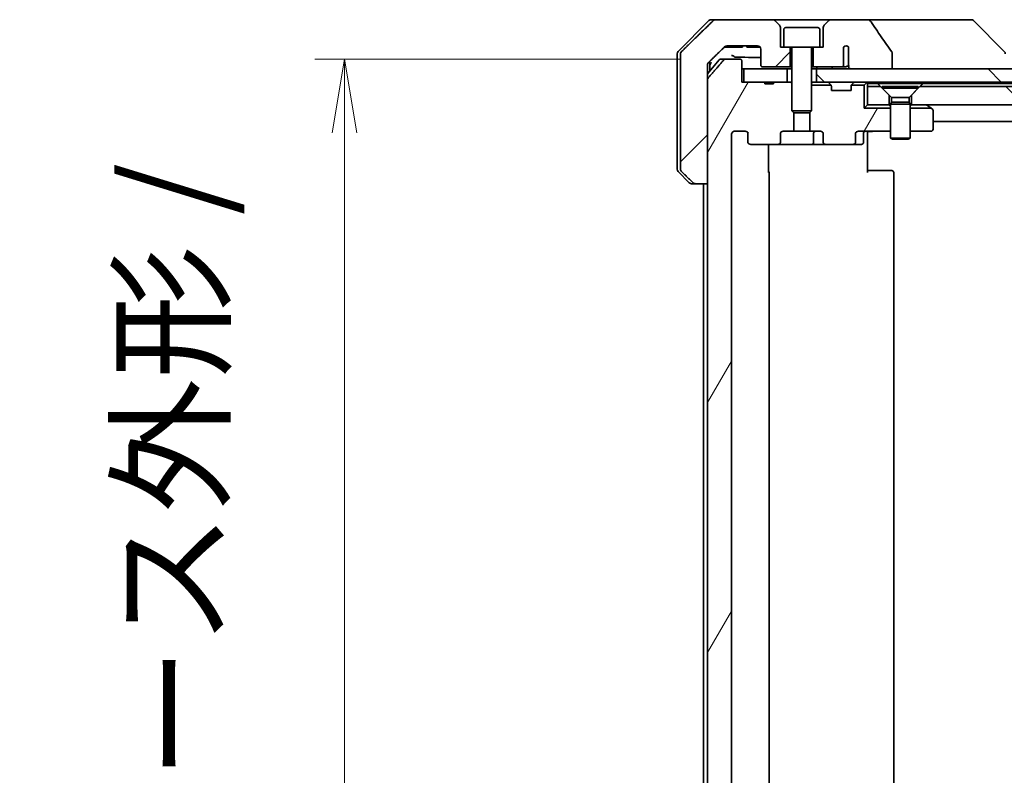
# Model space of a CAD drawing. Units: millimetres. Extents: x 65 to 9118, y 36 to 1722.
# Drawn here: x 3583 to 3733, y 511 to 626 of the extents above; entities that cross this region are included whole.
import ezdxf

# ---------------------------------------------------------------- set-up
doc = ezdxf.new("R2010")
doc.units = ezdxf.units.MM
doc.header["$LTSCALE"] = 4.5
doc.layers.get('Defpoints').update_dxf_attribs({"lineweight": 25})
for name, color, linetype, lineweight in [('Dimension (ISO)', 7, 'Continuous', 18), ('Hatch (ISO)', 1, 'Continuous', 18), ('Visible (ISO)', 7, 'Continuous', 35)]:
    doc.layers.add(name, color=color, linetype=linetype, lineweight=lineweight)
doc.styles.add('Note Text (TK)', font='MS PGothic.ttf')
doc.dimstyles.new('Default - Method 1b (TK)', dxfattribs={"dimscale": 4.5, "dimtxt": 2.5, "dimasz": 2.5, "dimexe": 1, "dimexo": 1.5, "dimgap": 1, "dimtad": 1, "dimdsep": 46, "dimtxsty": 'Note Text (TK)', "dimblk": 'OPEN', "dimcen": 0.09, "dimdle": 5, "dimclrd": 100, "dimclre": 100, "dimclrt": 7, "dimadec": 1, "dimazin": 1, "dimtfac": 1, "dimtmove": 0, "dimatfit": 3, "dimldrblk": 'OPEN', "dimfxl": 1, "dimtolj": 1, "dimlwd": -1, "dimlwe": -1, "dimarcsym": 0})
pattern_1 = [(60, (1747.75, -12), (-16.49778, 9.525), [])]
pattern_2 = [(135.0002, (1747.75, -12), (-13.47033, -13.47043), [])]

# ---------------------------------------------------------------- blocks, each defined once
blk = doc.blocks.new('_Open')
at = {"color": 0, "linetype": 'ByBlock', "lineweight": -2}
for p, q in [((-1, 0.167), (0, 0)), ((-1, -0.167), (0, 0)), ((0, 0), (-1, 0))]:
    blk.add_line(p, q, dxfattribs=at)
blk = doc.blocks.new('*D47')
at = {"layer": 'Defpoints', "color": 0}
for p in [(3632.72, 619.73), (3690.79, 619.73), (3690.79, 470.73)]:
    blk.add_point(p, dxfattribs=at)
at = {"layer": 'Dimension (ISO)', "color": 100}
for p, q in [((3684.04, 619.73), (3628.22, 619.73)), ((3632.72, 481.98), (3632.72, 608.48)), ((3684.04, 470.73), (3628.22, 470.73))]:
    blk.add_line(p, q, dxfattribs=at)
at = {"layer": 'Dimension (ISO)', "color": 100, "xscale": 11.25, "yscale": 11.25, "zscale": 11.25}
for p, rotation in [((3632.72, 619.73), 90), ((3632.72, 470.73), 270)]:
    blk.add_blockref('_Open', p, dxfattribs=dict(at, rotation=rotation))
at = {"layer": 'Dimension (ISO)', "color": 7, "insert": (3618.8, 395.4), "char_height": 11.25, "attachment_point": 4, "rotation": 90, "style": 'Note Text (TK)'}
blk.add_mtext('\\A1;\\fMS PGothic|b0|i0;{\\H14.9400;149±0.5 (ケース外形 / External)}', dxfattribs=at)

msp = doc.modelspace()

# ---------------------------------------------------------------- hatches: boundary and pattern name
at = {"layer": 'Hatch (ISO)'}
h = msp.add_hatch(dxfattribs=at)
h.set_pattern_fill('ANSI31', color=256, scale=152.4, style=0)
h.set_pattern_definition([(45, (1747.75, -12), (-13.47038, 13.47038), [])])
edge = h.paths.add_edge_path()
edge.add_spline(control_points=[(3685.8344, 600.8754), (3685.8791, 600.8318), (3685.9415, 600.7912), (3686.0582, 600.7436), (3686.1335, 600.729), (3686.1975, 600.729)], knot_values=[0.03722147, 0.03722147, 0.03722147, 0.03722147, 0.05586788, 0.05586788, 0.07504583, 0.07504583, 0.07504583, 0.07504583], degree=3, periodic=0)
edge.add_line((3686.1975, 600.729), (3688.0441, 600.729))
edge.add_line((3688.0441, 600.729), (3688.0441, 616.6203))
edge.add_line((3688.0441, 616.6203), (3688.0441, 618.229))
edge.add_line((3688.0441, 618.229), (3688.0441, 618.865))
edge.add_spline(control_points=[(3688.0441, 618.865), (3688.0441, 618.9266), (3688.059, 618.9989), (3688.1076, 619.1132), (3688.1504, 619.175), (3688.1954, 619.2185)], knot_values=[0, 0, 0, 0, 0.01847263, 0.01847263, 0.03725798, 0.03725798, 0.03725798, 0.03725798], degree=3, periodic=0)
edge.add_spline(control_points=[(3688.1954, 619.2185), (3689.5001, 620.4812), (3690.6494, 621.5825)], knot_values=[0, 0, 0, 0.34073966, 0.34073966, 0.34073966], weights=[1, 1.00216621, 1], degree=2, periodic=0)
edge.add_spline(control_points=[(3690.6494, 621.5825), (3690.6948, 621.626), (3690.7577, 621.6663), (3690.8762, 621.7141), (3690.9533, 621.729), (3691.0187, 621.729)], knot_values=[0.037349, 0.037349, 0.037349, 0.037349, 0.05608062, 0.05608062, 0.07569759, 0.07569759, 0.07569759, 0.07569759], degree=3, periodic=0)
edge.add_line((3691.0187, 621.729), (3695.659, 621.729))
edge.add_ellipse((3695.659, 621.229), major_axis=(0.5, 0), ratio=1, start_angle=0, end_angle=90, ccw=False)
edge.add_line((3696.159, 621.229), (3696.159, 618.829))
edge.add_ellipse((3696.459, 618.829), major_axis=(0, -0.3), ratio=1, start_angle=270, end_angle=360)
edge.add_line((3696.459, 618.529), (3700.659, 618.529))
edge.add_line((3700.659, 618.529), (3700.659, 621.529))
edge.add_line((3700.659, 621.529), (3699.659, 621.529))
edge.add_line((3699.659, 621.529), (3699.159, 621.529))
edge.add_line((3699.159, 621.529), (3699.159, 624.5218))
edge.add_ellipse((3698.659, 624.5218), major_axis=(0, 0.5), ratio=1, start_angle=270, end_angle=315)
edge.add_line((3699.0126, 624.8754), (3698.3055, 625.5825))
edge.add_ellipse((3697.9519, 625.229), major_axis=(-0.3536, 0.3536), ratio=1, start_angle=270, end_angle=315)
edge.add_line((3697.9519, 625.729), (3689.2935, 625.729))
edge.add_spline(control_points=[(3689.2935, 625.729), (3689.2288, 625.729), (3689.1525, 625.7142), (3689.0348, 625.6664), (3688.9721, 625.6261), (3688.927, 625.5825)], knot_values=[0.22635228, 0.22635228, 0.22635228, 0.22635228, 0.24577254, 0.24577254, 0.26446625, 0.26446625, 0.26446625, 0.26446625], degree=3, periodic=0)
edge.add_spline(control_points=[(3688.927, 625.5825), (3686.7712, 623.5015), (3684.0854, 620.8754)], knot_values=[0, 0, 0, 0.6752619, 0.6752619, 0.6752619], weights=[1, 1.00639972, 1], degree=2, periodic=0)
edge.add_spline(control_points=[(3684.0854, 620.8754), (3684.0849, 620.8749), (3684.0843, 620.8743), (3684.0397, 620.8303), (3683.9979, 620.7688), (3683.9502, 620.6552), (3683.9356, 620.5831), (3683.9356, 620.5218)], knot_values=[-0.03719323, -0.03719323, -0.03719323, -0.03719323, -0.03696862, -0.03696862, -0.01837922, -0.01837922, 0, 0, 0, 0], degree=3, periodic=0)
edge.add_line((3683.9356, 620.5218), (3683.9356, 618.229))
edge.add_line((3683.9356, 618.229), (3683.9356, 602.9361))
edge.add_spline(control_points=[(3683.9356, 602.9361), (3683.9356, 602.8748), (3683.9502, 602.8027), (3683.9979, 602.6891), (3684.0397, 602.6276), (3684.0843, 602.5836), (3684.0849, 602.583), (3684.0854, 602.5825)], knot_values=[0, 0, 0, 0, 0.01837922, 0.01837922, 0.03696862, 0.03696862, 0.03719323, 0.03719323, 0.03719323, 0.03719323], degree=3, periodic=0)
edge.add_spline(control_points=[(3684.0854, 602.5825), (3684.9923, 601.6957), (3685.8344, 600.8754)], knot_values=[0, 0, 0, 0.24440136, 0.24440136, 0.24440136], weights=[1, 1.00072361, 1], degree=2, periodic=0)
h = msp.add_hatch(dxfattribs=at)
h.set_pattern_fill('ANSI31', color=256, scale=152.4, angle=14.999978, style=0)
h.set_pattern_definition(pattern_1)
edge = h.paths.add_edge_path()
edge.add_line((3698.0704, 474.529), (3696.7864, 474.529))
edge.add_line((3696.7864, 474.529), (3696.7864, 474.229))
edge.add_line((3696.7864, 474.229), (3693.5855, 474.229))
edge.add_line((3693.5855, 474.229), (3693.2669, 474.229))
edge.add_line((3693.2669, 474.229), (3693.2669, 471.029))
edge.add_spline(control_points=[(3693.2669, 471.029), (3693.2669, 470.9921), (3693.2578, 470.9488), (3693.2279, 470.8801), (3693.2014, 470.8429), (3693.1459, 470.7906), (3693.107, 470.7661), (3693.0348, 470.7377), (3692.9884, 470.729), (3692.9491, 470.729)], knot_values=[0.04570492, 0.04570492, 0.04570492, 0.04570492, 0.05676678, 0.05676678, 0.06817676, 0.06817676, 0.07965933, 0.07965933, 0.09145793, 0.09145793, 0.09145793, 0.09145793], degree=3, periodic=0)
edge.add_line((3692.9491, 470.729), (3690.7852, 470.729))
edge.add_spline(control_points=[(3690.7852, 470.729), (3690.746, 470.729), (3690.6998, 470.7378), (3690.628, 470.7669), (3690.5894, 470.7919), (3690.5561, 470.8243), (3690.5503, 470.8304), (3690.5447, 470.8369)], knot_values=[0.01971696, 0.01971696, 0.01971696, 0.01971696, 0.03147194, 0.03147194, 0.04296573, 0.04296573, 0.04540176, 0.04540176, 0.04540176, 0.04540176], degree=3, periodic=0)
edge.add_spline(control_points=[(3690.5447, 470.8369), (3689.4061, 472.1469), (3688.1159, 473.6455)], knot_values=[0, 0, 0, 0.37130999, 0.37130999, 0.37130999], weights=[1, 1.00210167, 1], degree=2, periodic=0)
edge.add_spline(control_points=[(3688.1159, 473.6455), (3688.0959, 473.6688), (3688.0784, 473.6974), (3688.0529, 473.7578), (3688.0441, 473.8009), (3688.0441, 473.8376)], knot_values=[0, 0, 0, 0, 0.00869509, 0.00869509, 0.01968687, 0.01968687, 0.01968687, 0.01968687], degree=3, periodic=0)
edge.add_line((3688.0441, 473.8376), (3688.0441, 489.729))
edge.add_line((3688.0441, 489.729), (3688.0441, 600.729))
edge.add_line((3688.0441, 600.729), (3688.0441, 616.6203))
edge.add_spline(control_points=[(3688.0441, 616.6203), (3688.0441, 616.657), (3688.0529, 616.7001), (3688.0784, 616.7605), (3688.0959, 616.7891), (3688.1159, 616.8124)], knot_values=[-0.01968687, -0.01968687, -0.01968687, -0.01968687, -0.00869509, -0.00869509, 0, 0, 0, 0], degree=3, periodic=0)
edge.add_spline(control_points=[(3688.1159, 616.8124), (3689.4061, 618.311), (3690.5447, 619.621)], knot_values=[0, 0, 0, 0.37130999, 0.37130999, 0.37130999], weights=[1, 1.00210167, 1], degree=2, periodic=0)
edge.add_spline(control_points=[(3690.5447, 619.621), (3690.5503, 619.6275), (3690.5561, 619.6336), (3690.5894, 619.6661), (3690.628, 619.691), (3690.6998, 619.7201), (3690.746, 619.729), (3690.7852, 619.729)], knot_values=[0.13626806, 0.13626806, 0.13626806, 0.13626806, 0.13870409, 0.13870409, 0.15019787, 0.15019787, 0.16195286, 0.16195286, 0.16195286, 0.16195286], degree=3, periodic=0)
edge.add_line((3690.7852, 619.729), (3692.9491, 619.729))
edge.add_spline(control_points=[(3692.9491, 619.729), (3692.9884, 619.729), (3693.0348, 619.7202), (3693.107, 619.6918), (3693.1459, 619.6674), (3693.2014, 619.615), (3693.2279, 619.5778), (3693.2578, 619.5091), (3693.2669, 619.4658), (3693.2669, 619.429)], knot_values=[-0.09145793, -0.09145793, -0.09145793, -0.09145793, -0.07965933, -0.07965933, -0.06817676, -0.06817676, -0.05676678, -0.05676678, -0.04570492, -0.04570492, -0.04570492, -0.04570492], degree=3, periodic=0)
edge.add_line((3693.2669, 619.429), (3693.2669, 616.229))
edge.add_line((3693.2669, 616.229), (3693.5855, 616.229))
edge.add_line((3693.5855, 616.229), (3696.7864, 616.229))
edge.add_line((3696.7864, 616.229), (3696.7864, 615.929))
edge.add_line((3696.7864, 615.929), (3698.0704, 615.929))
edge.add_line((3698.0704, 615.929), (3698.0704, 616.229))
edge.add_line((3698.0704, 616.229), (3700.159, 616.229))
edge.add_line((3700.159, 616.229), (3700.6795, 616.229))
edge.add_line((3700.6795, 616.229), (3700.909, 615.9995))
edge.add_line((3700.909, 615.9995), (3700.909, 611.8357))
edge.add_line((3700.909, 611.8357), (3701.1795, 611.5652))
edge.add_line((3701.1795, 611.5652), (3701.1795, 608.729))
edge.add_line((3701.1795, 608.729), (3699.583, 608.729))
edge.add_ellipse((3699.583, 608.429), major_axis=(-0.4243, 0), ratio=0.70710678, start_angle=270, end_angle=360)
edge.add_line((3699.1588, 608.429), (3699.1588, 607.029))
edge.add_ellipse((3698.7345, 607.029), major_axis=(0.4243, 0), ratio=0.70710678, start_angle=270, end_angle=360, ccw=False)
edge.add_line((3698.7345, 606.729), (3694.6333, 606.729))
edge.add_ellipse((3694.6333, 607.029), major_axis=(-0.4243, 0), ratio=0.70710678, start_angle=0, end_angle=90, ccw=False)
edge.add_line((3694.209, 607.029), (3694.209, 608.429))
edge.add_ellipse((3693.7848, 608.429), major_axis=(0.4243, 0), ratio=0.70710678, start_angle=0, end_angle=90)
edge.add_line((3693.7848, 608.729), (3692.2103, 608.729))
edge.add_spline(control_points=[(3692.2103, 608.729), (3692.1444, 608.729), (3692.0666, 608.7141), (3691.9458, 608.6655), (3691.881, 608.6238), (3691.7903, 608.5357), (3691.7478, 608.4743), (3691.6996, 608.3611), (3691.6848, 608.2897), (3691.6848, 608.229)], knot_values=[0, 0, 0, 0, 0.01979242, 0.01979242, 0.03905583, 0.03905583, 0.05773499, 0.05773499, 0.07595707, 0.07595707, 0.07595707, 0.07595707], degree=3, periodic=0)
edge.add_line((3691.6848, 608.229), (3691.6848, 482.229))
edge.add_spline(control_points=[(3691.6848, 482.229), (3691.6848, 482.1682), (3691.6996, 482.0968), (3691.7478, 481.9837), (3691.7903, 481.9222), (3691.881, 481.8341), (3691.9458, 481.7924), (3692.0666, 481.7438), (3692.1444, 481.729), (3692.2103, 481.729)], knot_values=[-0.07595707, -0.07595707, -0.07595707, -0.07595707, -0.05773499, -0.05773499, -0.03905583, -0.03905583, -0.01979242, -0.01979242, 0, 0, 0, 0], degree=3, periodic=0)
edge.add_line((3692.2103, 481.729), (3693.7848, 481.729))
edge.add_ellipse((3693.7848, 482.029), major_axis=(0.4243, 0), ratio=0.70710678, start_angle=270, end_angle=360)
edge.add_line((3694.209, 482.029), (3694.209, 483.429))
edge.add_ellipse((3694.6333, 483.429), major_axis=(-0.4243, 0), ratio=0.70710678, start_angle=270, end_angle=360, ccw=False)
edge.add_line((3694.6333, 483.729), (3698.7345, 483.729))
edge.add_ellipse((3698.7345, 483.429), major_axis=(0.4243, 0), ratio=0.70710678, start_angle=0, end_angle=90, ccw=False)
edge.add_line((3699.1588, 483.429), (3699.1588, 482.029))
edge.add_ellipse((3699.583, 482.029), major_axis=(-0.4243, 0), ratio=0.70710678, start_angle=0, end_angle=90)
edge.add_line((3699.583, 481.729), (3701.1795, 481.729))
edge.add_line((3701.1795, 481.729), (3701.1795, 478.8927))
edge.add_line((3701.1795, 478.8927), (3700.909, 478.6222))
edge.add_line((3700.909, 478.6222), (3700.909, 474.4585))
edge.add_line((3700.909, 474.4585), (3700.6795, 474.229))
edge.add_line((3700.6795, 474.229), (3700.159, 474.229))
edge.add_line((3700.159, 474.229), (3698.0704, 474.229))
edge.add_line((3698.0704, 474.229), (3698.0704, 474.529))
h = msp.add_hatch(dxfattribs=at)
h.set_pattern_fill('ANSI31', color=256, scale=152.4, angle=90.00021, style=0)
h.set_pattern_definition(pattern_2)
h.paths.add_polyline_path([(3704.659, 618.229), (3704.659, 616.229), (3970.159, 616.229), (3970.159, 618.229), (3964.8137, 618.229), (3958.6494, 618.229), (3716.1686, 618.229), (3710.0044, 618.229)])
h = msp.add_hatch(dxfattribs=at)
h.set_pattern_fill('ANSI31', color=256, scale=152.4, angle=14.999978, style=0)
h.set_pattern_definition(pattern_1)
edge = h.paths.add_edge_path()
edge.add_ellipse((3710.1848, 607.029), major_axis=(0.4243, 0), ratio=0.70710678, start_angle=270, end_angle=360)
edge.add_line((3710.609, 607.029), (3710.609, 608.429))
edge.add_ellipse((3711.0333, 608.429), major_axis=(-0.4243, 0), ratio=0.70710678, start_angle=270, end_angle=360, ccw=False)
edge.add_line((3711.0333, 608.729), (3715.909, 608.729))
edge.add_line((3715.909, 608.729), (3715.909, 612.229))
edge.add_line((3715.909, 612.229), (3711.909, 612.229))
edge.add_line((3711.909, 612.229), (3711.909, 615.729))
edge.add_line((3711.909, 615.729), (3709.936, 615.729))
edge.add_ellipse((3710.209, 615.6047), major_axis=(-0.1243, -0.2731), ratio=1, start_angle=270, end_angle=294.469801)
edge.add_line((3709.909, 615.6047), (3709.909, 614.929))
edge.add_line((3709.909, 614.929), (3706.909, 614.929))
edge.add_line((3706.909, 614.929), (3706.909, 615.6047))
edge.add_ellipse((3706.609, 615.6047), major_axis=(0, 0.3), ratio=1, start_angle=270, end_angle=294.469801)
edge.add_line((3706.8821, 615.729), (3703.909, 615.729))
edge.add_line((3703.909, 615.729), (3703.909, 611.8357))
edge.add_line((3703.909, 611.8357), (3703.6385, 611.5652))
edge.add_line((3703.6385, 611.5652), (3703.6385, 608.729))
edge.add_line((3703.6385, 608.729), (3705.235, 608.729))
edge.add_ellipse((3705.235, 608.429), major_axis=(0.4243, 0), ratio=0.70710678, start_angle=0, end_angle=90, ccw=False)
edge.add_line((3705.6593, 608.429), (3705.6593, 607.029))
edge.add_ellipse((3706.0835, 607.029), major_axis=(-0.4243, 0), ratio=0.70710678, start_angle=0, end_angle=90)
edge.add_line((3706.0835, 606.729), (3710.1848, 606.729))
h = msp.add_hatch(dxfattribs=at)
h.set_pattern_fill('ANSI31', color=256, scale=152.4, angle=90.00021, style=0)
h.set_pattern_definition(pattern_2)
h.paths.add_polyline_path([(3720.409, 615.529), (3719.109, 614.229), (3719.109, 612.729), (3955.709, 612.729), (3955.709, 614.229), (3954.409, 615.529)])

# ---------------------------------------------------------------- linework, layer by layer
at = {"layer": 'Visible (ISO)'}
for p, q in [((3688.6161, 625.729), (3689.2935, 625.729)), ((3697.9519, 625.729), (3689.2935, 625.729)), ((3706.8661, 625.729), (3697.9519, 625.729)), ((3712.1889, 625.729), (3706.8661, 625.729)), ((3727.2263, 625.729), (3712.1889, 625.729)), ((3728.2019, 625.729), (3727.2263, 625.729)), ((3688.2626, 625.5825), (3683.5555, 620.8754)), ((3699.0126, 624.8754), (3698.3055, 625.5825)), ((3699.159, 621.529), (3699.159, 624.5218)), ((3699.659, 624.229), (3699.659, 621.529)), ((3699.959, 624.529), (3704.859, 624.529)), ((3705.159, 624.229), (3705.159, 621.529)), ((3705.659, 624.5218), (3705.659, 621.529)), ((3706.5126, 625.5825), (3705.8055, 624.8754)), ((3728.5555, 625.5825), (3733.2626, 620.8754)), ((3690.5935, 621.529), (3690.863, 621.529)), ((3692.9911, 621.529), (3690.863, 621.529)), ((3691.0187, 621.729), (3695.659, 621.729)), ((3692.9911, 621.529), (3693.3739, 621.529)), ((3693.3739, 621.729), (3693.3739, 621.529)), ((3694.0522, 621.729), (3694.0522, 621.529)), ((3694.2888, 621.529), (3694.0522, 621.529)), ((3694.2888, 621.729), (3694.2888, 621.529)), ((3694.4087, 621.529), (3694.2888, 621.529)), ((3694.4087, 621.729), (3694.4087, 621.529)), ((3694.647, 621.529), (3694.4087, 621.529)), ((3694.647, 621.729), (3694.647, 621.529)), ((3695.177, 621.529), (3694.647, 621.529)), ((3695.177, 621.729), (3695.177, 621.529)), ((3695.7086, 621.529), (3695.177, 621.529)), ((3695.7086, 621.7265), (3695.7086, 621.529)), ((3695.9468, 621.529), (3695.7086, 621.529)), ((3695.9468, 621.6378), (3695.9468, 621.529)), ((3696.0522, 621.529), (3695.9468, 621.529)), ((3696.0522, 621.5379), (3696.0522, 621.529)), ((3696.159, 621.229), (3696.159, 618.829)), ((3699.659, 621.529), (3699.159, 621.529)), ((3699.659, 621.529), (3705.159, 621.529)), ((3700.659, 618.529), (3700.659, 621.529)), ((3700.909, 621.429), (3700.909, 611.8357)), ((3703.909, 621.429), (3703.909, 611.8357)), ((3704.159, 621.529), (3704.159, 618.529)), ((3705.659, 621.529), (3705.159, 621.529)), ((3708.7764, 618.829), (3708.7764, 621.5508)), ((3709.5254, 621.5692), (3709.5254, 620.0852)), ((3683.409, 618.229), (3683.409, 620.5218)), ((3683.9356, 620.5218), (3683.9356, 618.229)), ((3689.8191, 619.621), (3688.0441, 617.4911)), ((3690.0495, 619.729), (3690.7852, 619.729)), ((3692.9491, 619.729), (3690.7852, 619.729)), ((3709.5342, 619.9992), (3709.5342, 618.7662)), ((3716.1686, 618.229), (3716.1686, 620.6338)), ((3683.409, 602.9361), (3683.409, 618.229)), ((3683.9356, 618.229), (3683.9356, 602.9361)), ((3688.0441, 618.229), (3688.0441, 618.865)), ((3688.0441, 600.729), (3688.0441, 618.229)), ((3688.409, 618.229), (3688.409, 619.4252)), ((3688.409, 617.929), (3688.409, 618.229)), ((3693.2669, 616.229), (3693.2669, 619.429)), ((3693.2669, 618.229), (3693.5855, 618.229)), ((3693.5855, 618.229), (3693.5855, 616.229)), ((3700.159, 618.229), (3693.5855, 618.229)), ((3696.459, 618.529), (3700.659, 618.529)), ((3700.159, 616.229), (3700.159, 618.229)), ((3700.159, 618.229), (3700.909, 618.229)), ((3700.659, 618.529), (3700.909, 618.529)), ((3703.909, 618.529), (3704.159, 618.529)), ((3703.909, 618.229), (3704.659, 618.229)), ((3704.159, 618.529), (3708.4227, 618.529)), ((3704.659, 618.229), (3704.659, 616.229)), ((3970.159, 618.229), (3704.659, 618.229)), ((3708.4227, 618.529), (3708.9972, 618.529)), ((3710.0044, 618.229), (3716.1686, 618.229)), ((3688.0441, 616.6203), (3688.0441, 473.8376)), ((3696.7864, 616.229), (3693.2669, 616.229)), ((3693.5855, 616.229), (3700.159, 616.229)), ((3696.7864, 616.229), (3696.7864, 615.929)), ((3696.7864, 616.229), (3698.0704, 616.229)), ((3698.0704, 615.929), (3696.7864, 615.929)), ((3700.6795, 616.229), (3698.0704, 616.229)), ((3698.0704, 616.229), (3698.0704, 615.929)), ((3700.909, 615.9995), (3700.6795, 616.229)), ((3700.909, 616.229), (3700.6795, 616.229)), ((3704.0647, 616.229), (3703.909, 616.229)), ((3703.909, 615.729), (3706.8821, 615.729)), ((3704.0647, 616.229), (3704.6028, 616.229)), ((3704.659, 616.229), (3704.6028, 616.229)), ((3704.659, 616.229), (3970.159, 616.229)), ((3706.4969, 616.1411), (3706.8212, 615.8168)), ((3706.8416, 615.7964), (3706.8212, 615.8168)), ((3706.909, 614.929), (3706.909, 615.6047)), ((3709.909, 615.6047), (3709.909, 614.929)), ((3709.936, 615.729), (3711.909, 615.729)), ((3709.9969, 615.8168), (3709.9765, 615.7964)), ((3710.3212, 616.1411), (3709.9969, 615.8168)), ((3712.3212, 616.1411), (3711.909, 615.729)), ((3711.909, 615.729), (3711.909, 612.229)), ((3712.409, 616.029), (3712.409, 616.229)), ((3712.409, 615.529), (3712.409, 616.029)), ((3712.409, 616.029), (3713.9449, 616.029)), ((3714.409, 615.529), (3712.409, 615.529)), ((3712.409, 615.529), (3712.409, 612.729)), ((3713.9449, 616.029), (3720.8731, 616.029)), ((3715.709, 614.229), (3714.409, 615.529)), ((3714.659, 615.5256), (3720.159, 615.5256)), ((3714.659, 615.5256), (3714.659, 615.279)), ((3714.659, 615.279), (3720.159, 615.279)), ((3716.0624, 613.8756), (3714.659, 615.279)), ((3718.7557, 613.8756), (3720.159, 615.279)), ((3720.409, 615.529), (3719.109, 614.229)), ((3720.159, 615.5256), (3720.159, 615.279)), ((3954.409, 615.529), (3720.409, 615.529)), ((3720.8731, 616.029), (3953.9449, 616.029)), ((3709.909, 614.929), (3706.909, 614.929)), ((3715.709, 612.729), (3715.709, 614.229)), ((3716.0624, 613.8756), (3718.7557, 613.8756)), ((3716.0624, 613.8756), (3716.0624, 613.1823)), ((3718.7557, 613.8756), (3718.7557, 613.1823)), ((3719.109, 614.229), (3719.109, 612.729)), ((3711.909, 612.229), (3712.409, 612.729)), ((3715.909, 612.229), (3711.909, 612.229)), ((3712.409, 612.729), (3715.709, 612.729)), ((3715.909, 612.729), (3715.709, 612.729)), ((3716.0624, 613.1823), (3715.909, 612.8756)), ((3715.909, 612.8756), (3718.909, 612.8756)), ((3715.909, 612.8756), (3715.909, 607.679)), ((3716.0624, 613.1823), (3718.7557, 613.1823)), ((3718.7557, 613.1823), (3718.909, 612.8756)), ((3718.909, 612.8756), (3718.909, 607.679)), ((3719.109, 612.729), (3718.909, 612.729)), ((3718.909, 612.229), (3722.1424, 612.229)), ((3719.109, 612.729), (3955.709, 612.729)), ((3721.5557, 612.669), (3721.4757, 612.729)), ((3722.1424, 612.229), (3721.5557, 612.669)), ((3722.289, 612.119), (3722.1424, 612.229)), ((3700.909, 611.8357), (3703.909, 611.8357)), ((3701.2158, 611.529), (3700.909, 611.8357)), ((3701.1795, 608.729), (3701.1795, 611.5652)), ((3703.6023, 611.529), (3701.2158, 611.529)), ((3703.6023, 611.529), (3703.909, 611.8357)), ((3703.6385, 611.5652), (3703.6385, 608.729)), ((3722.409, 609.029), (3722.409, 611.879)), ((3722.409, 610.229), (3952.409, 610.229)), ((3691.6848, 482.229), (3691.6848, 608.229)), ((3692.2103, 608.729), (3693.7848, 608.729)), ((3694.209, 608.429), (3694.209, 607.029)), ((3699.1588, 607.029), (3699.1588, 608.429)), ((3699.583, 608.729), (3701.1795, 608.729)), ((3703.6385, 608.729), (3701.1795, 608.729)), ((3703.6385, 608.729), (3705.235, 608.729)), ((3704.2036, 608.429), (3704.2036, 607.029)), ((3705.6593, 608.429), (3705.6593, 607.029)), ((3710.609, 607.029), (3710.609, 608.429)), ((3711.0333, 608.729), (3715.909, 608.729)), ((3711.8077, 608.429), (3711.8077, 607.029)), ((3712.409, 608.7212), (3712.409, 608.5039)), ((3712.409, 608.229), (3712.409, 608.5039)), ((3712.409, 608.229), (3712.409, 602.429)), ((3715.909, 607.679), (3718.909, 607.679)), ((3716.2158, 607.5256), (3715.909, 607.679)), ((3718.6023, 607.5256), (3718.909, 607.679)), ((3718.909, 608.729), (3722.109, 608.729)), ((3694.6333, 606.729), (3698.7345, 606.729)), ((3697.3192, 606.729), (3697.3192, 602.429)), ((3698.7345, 606.729), (3703.9036, 606.729)), ((3703.9036, 606.729), (3706.0835, 606.729)), ((3706.0835, 606.729), (3710.1848, 606.729)), ((3710.1848, 606.729), (3711.5077, 606.729)), ((3718.6023, 607.5256), (3716.2158, 607.5256)), ((3683.5555, 602.5825), (3685.2626, 600.8754)), ((3697.409, 488.029), (3697.409, 602.429)), ((3712.409, 602.729), (3712.8232, 602.729)), ((3715.2019, 602.729), (3712.8232, 602.729)), ((3715.2019, 602.729), (3715.3433, 602.729)), ((3716.0505, 602.729), (3715.3433, 602.729)), ((3716.0505, 602.729), (3716.109, 602.729)), ((3716.409, 488.029), (3716.409, 602.429)), ((3686.1975, 600.729), (3685.6161, 600.729)), ((3686.1975, 600.729), (3688.0441, 600.729)), ((3687.409, 600.729), (3687.409, 489.729))]:
    msp.add_line(p, q, dxfattribs=at)
for centre, radius, start, end in [((3688.6161, 625.229), 0.5, 90, 135), ((3697.9519, 625.229), 0.5, 45, 90), ((3706.8661, 625.229), 0.5, 90, 135), ((3728.2019, 625.229), 0.5, 45, 90), ((3698.659, 624.5218), 0.5, 0, 45), ((3699.959, 624.229), 0.3, 90, 180), ((3704.859, 624.229), 0.3, 0, 90), ((3706.159, 624.5218), 0.5, 135, 180), ((3695.659, 621.229), 0.5, 0, 90), ((3700.809, 621.429), 0.1, 0, 90), ((3704.009, 621.429), 0.1, 90, 180), ((3709.159, 621.229), 0.5, 42.879675, 139.935181), ((3683.909, 620.5218), 0.5, 135, 180), ((3690.0495, 619.429), 0.3, 90, 140.194429), ((3732.909, 620.5218), 0.5, 0, 45), ((3696.459, 618.829), 0.3, 180, 270), ((3706.2848, 615.929), 0.3, 45, 90), ((3706.609, 615.6047), 0.3, 24.469801, 45), ((3706.609, 615.6047), 0.3, 0, 24.469801), ((3710.209, 615.6047), 0.3, 155.530199, 180), ((3710.209, 615.6047), 0.3, 135, 155.530199), ((3710.5333, 615.929), 0.3, 90, 135), ((3712.109, 615.929), 0.3, 45, 90), ((3712.109, 615.929), 0.3, 0, 45), ((3721.3757, 612.429), 0.3, 53.130102, 90), ((3722.109, 611.879), 0.3, 0, 53.130102), ((3704.5036, 608.429), 0.3, 90, 180), ((3712.1077, 608.429), 0.3, 90, 180), ((3722.109, 609.029), 0.3, 270, 0), ((3703.9036, 607.029), 0.3, 270, 0), ((3711.5077, 607.029), 0.3, 270, 0), ((3683.909, 602.9361), 0.5, 180, 225), ((3697.109, 602.429), 0.3, 0, 45.524913), ((3716.109, 602.429), 0.3, 0, 90), ((3685.6161, 601.229), 0.5, 225, 270)]:
    msp.add_arc(centre, radius, start, end, dxfattribs=at)
for centre, major_axis, start_param, end_param in [((3693.7848, 608.429), (0.4243, 0), 0, 1.57079633), ((3699.583, 608.429), (-0.4243, 0), 4.71238898, 6.28318531), ((3705.235, 608.429), (0.4243, 0), 0, 1.57079633), ((3711.0333, 608.429), (-0.4243, 0), 4.71238898, 6.28318531), ((3694.6333, 607.029), (-0.4243, 0), 0, 1.57079633), ((3698.7345, 607.029), (0.4243, 0), 4.71238898, 6.28318531), ((3706.0835, 607.029), (-0.4243, 0), 0, 1.57079633), ((3710.1848, 607.029), (0.4243, 0), 4.71238898, 6.28318531)]:
    msp.add_ellipse(centre, major_axis=major_axis, ratio=0.70710678, start_param=start_param, end_param=end_param, dxfattribs=at)
for points, knots in [([(3689.2935, 625.729), (3689.2288, 625.729), (3689.1525, 625.7142), (3689.0348, 625.6664), (3688.9721, 625.6261), (3688.927, 625.5825)], [0.226352277, 0.226352277, 0.226352277, 0.226352277, 0.2457725411, 0.2457725411, 0.2644662549, 0.2644662549, 0.2644662549, 0.2644662549]), ([(3712.9533, 625.4159), (3712.9202, 625.4653), (3712.8767, 625.5077), (3712.774, 625.5843), (3712.7122, 625.6174), (3712.5125, 625.6991), (3712.3524, 625.729), (3712.1889, 625.729)], [-0.0918683308, -0.0918683308, -0.0918683308, -0.0918683308, -0.0719411843, -0.0719411843, -0.0490520382, -0.0490520382, 0, 0, 0, 0]), ([(3716.1065, 620.8175), (3715.5698, 621.5821), (3715.0371, 622.3498), (3713.9861, 623.8825), (3713.4674, 624.6478), (3712.9533, 625.4159)], [-0.558897075, -0.558897075, -0.558897075, -0.558897075, -0.27865352, -0.27865352, -0.001360617, -0.001360617, -0.001360617, -0.001360617]), ([(3690.6494, 621.5825), (3690.6948, 621.626), (3690.7577, 621.6663), (3690.8762, 621.7141), (3690.9533, 621.729), (3691.0187, 621.729)], [0.0373490026, 0.0373490026, 0.0373490026, 0.0373490026, 0.0560806238, 0.0560806238, 0.0756975947, 0.0756975947, 0.0756975947, 0.0756975947]), ([(3709.5254, 621.5692), (3709.5105, 621.5853), (3709.4941, 621.6007), (3709.441, 621.6441), (3709.3998, 621.6696), (3709.3144, 621.7056), (3709.2724, 621.7176), (3709.2101, 621.7264), (3709.1922, 621.728), (3709.169, 621.7288), (3709.164, 621.7289), (3709.159, 621.729)], [0.0531787871, 0.0531787871, 0.0531787871, 0.0531787871, 0.0620436272, 0.0620436272, 0.0796255932, 0.0796255932, 0.0942631924, 0.0942631924, 0.1001158319, 0.1001158319, 0.1017281937, 0.1017281937, 0.1017281937, 0.1017281937]), ([(3684.0854, 620.8754), (3684.0849, 620.8749), (3684.0843, 620.8743), (3684.0397, 620.8303), (3683.9979, 620.7688), (3683.9502, 620.6552), (3683.9356, 620.5831), (3683.9356, 620.5218)], [-0.0371932316, -0.0371932316, -0.0371932316, -0.0371932316, -0.036968623, -0.036968623, -0.0183792202, -0.0183792202, 0, 0, 0, 0]), ([(3690.7852, 619.729), (3690.746, 619.729), (3690.6998, 619.7201), (3690.628, 619.691), (3690.5894, 619.6661), (3690.5561, 619.6336), (3690.5503, 619.6275), (3690.5447, 619.621)], [0.1362680597, 0.1362680597, 0.1362680597, 0.1362680597, 0.1480230477, 0.1480230477, 0.1595168325, 0.1595168325, 0.1619528589, 0.1619528589, 0.1619528589, 0.1619528589]), ([(3692.153, 620.0496), (3692.1234, 620.0923), (3692.0829, 620.1313), (3691.9888, 620.1945), (3691.9373, 620.2192), (3691.8261, 620.2556), (3691.7672, 620.267), (3691.7068, 620.271), (3691.7057, 620.2711), (3691.7047, 620.2712)], [-0.0552348768, -0.0552348768, -0.0552348768, -0.0552348768, -0.0357371794, -0.0357371794, -0.0178872974, -0.0178872974, 0, 0, 0.0003159707, 0.0003159707, 0.0003159707, 0.0003159707]), ([(3692.153, 620.0496), (3692.1581, 620.0421), (3692.1632, 620.0358), (3692.1756, 620.0226), (3692.1825, 620.0173), (3692.1963, 620.0098), (3692.2032, 620.0082), (3692.2094, 620.0082)], [0.1702798222, 0.1702798222, 0.1702798222, 0.1702798222, 0.1766668639, 0.1766668639, 0.1861124294, 0.1861124294, 0.1971337676, 0.1971337676, 0.1971337676, 0.1971337676]), ([(3692.2094, 620.0082), (3692.8139, 620.0009), (3693.5134, 619.9943), (3694.877, 619.9845), (3695.4954, 619.9808), (3696.159, 619.9775)], [-15.26356226, -15.26356226, -15.26356226, -15.26356226, -13.69860007, -13.69860007, -12.56896645, -12.56896645, -12.56896645, -12.56896645]), ([(3693.2669, 619.429), (3693.2669, 619.4658), (3693.2578, 619.5091), (3693.2279, 619.5778), (3693.2014, 619.615), (3693.1459, 619.6674), (3693.107, 619.6918), (3693.0348, 619.7202), (3692.9884, 619.729), (3692.9491, 619.729)], [-0.0914579278, -0.0914579278, -0.0914579278, -0.0914579278, -0.0803960691, -0.0803960691, -0.0689860833, -0.0689860833, -0.0575035164, -0.0575035164, -0.0457049199, -0.0457049199, -0.0457049199, -0.0457049199]), ([(3709.5342, 619.9992), (3709.5094, 620.0148), (3709.4891, 620.0339), (3709.4722, 620.0559), (3709.472, 620.0562), (3709.4718, 620.0565)], [0.0188997353, 0.0188997353, 0.0188997353, 0.0188997353, 0.0299114562, 0.0299114562, 0.0300588209, 0.0300588209, 0.0300588209, 0.0300588209]), ([(3716.1686, 620.6338), (3716.1686, 620.6657), (3716.1632, 620.697), (3716.142, 620.7595), (3716.126, 620.7897), (3716.1065, 620.8175)], [-0.019806619, -0.019806619, -0.019806619, -0.019806619, -0.0102109607, -0.0102109607, 0, 0, 0, 0]), ([(3688.0441, 618.865), (3688.0441, 618.9266), (3688.059, 618.9989), (3688.1076, 619.1132), (3688.1504, 619.175), (3688.1954, 619.2185)], [0, 0, 0, 0, 0.0184726281, 0.0184726281, 0.0372579817, 0.0372579817, 0.0372579817, 0.0372579817]), ([(3688.4246, 618.865), (3688.4199, 618.8462), (3688.4164, 618.8268), (3688.4105, 618.78), (3688.409, 618.7524), (3688.409, 618.7249)], [0.0484678851, 0.0484678851, 0.0484678851, 0.0484678851, 0.0553858639, 0.0553858639, 0.0648397731, 0.0648397731, 0.0648397731, 0.0648397731]), ([(3688.6565, 619.2185), (3688.6558, 619.218), (3688.6551, 619.2174), (3688.6061, 619.1773), (3688.5626, 619.1312), (3688.4893, 619.0291), (3688.4598, 618.9734), (3688.4338, 618.8986), (3688.4288, 618.8819), (3688.4246, 618.865)], [-0.0002638546, -0.0002638546, -0.0002638546, -0.0002638546, 0, 0, 0.0188561062, 0.0188561062, 0.0377820753, 0.0377820753, 0.0432083807, 0.0432083807, 0.0432083807, 0.0432083807]), ([(3704.9526, 618.229), (3704.9039, 618.229), (3704.8557, 618.2377), (3704.7733, 618.2726), (3704.7389, 618.2958), (3704.684, 618.3532), (3704.6633, 618.3855), (3704.6362, 618.4554), (3704.6294, 618.4917), (3704.6293, 618.5287), (3704.6293, 618.5288), (3704.6293, 618.529)], [0.2071532766, 0.2071532766, 0.2071532766, 0.2071532766, 0.2220473416, 0.2220473416, 0.2348081632, 0.2348081632, 0.2464120756, 0.2464120756, 0.2573356678, 0.2573356678, 0.257373126, 0.257373126, 0.257373126, 0.257373126]), ([(3707.0291, 618.529), (3707.0291, 618.4926), (3707.0318, 618.4566), (3707.0417, 618.3883), (3707.049, 618.3569), (3707.0666, 618.3012), (3707.0769, 618.2783), (3707.0983, 618.243), (3707.1092, 618.2326), (3707.1203, 618.2292), (3707.122, 618.229), (3707.1237, 618.229)], [0.2095981268, 0.2095981268, 0.2095981268, 0.2095981268, 0.2205000445, 0.2205000445, 0.2316493539, 0.2316493539, 0.2435484264, 0.2435484264, 0.2569020434, 0.2569020434, 0.2594067449, 0.2594067449, 0.2594067449, 0.2594067449]), ([(3708.4227, 618.529), (3708.4655, 618.529), (3708.5159, 618.5385), (3708.5963, 618.5688), (3708.6409, 618.5953), (3708.7034, 618.6501), (3708.7335, 618.6874), (3708.7662, 618.7542), (3708.7764, 618.7944), (3708.7764, 618.829)], [0.0460513591, 0.0460513591, 0.0460513591, 0.0460513591, 0.058879265, 0.058879265, 0.0718433482, 0.0718433482, 0.0838185512, 0.0838185512, 0.0941783249, 0.0941783249, 0.0941783249, 0.0941783249]), ([(3709.5868, 618.667), (3709.5649, 618.6731), (3709.5425, 618.6769), (3709.4882, 618.6802), (3709.457, 618.678), (3709.387, 618.6653), (3709.3505, 618.6539), (3709.2529, 618.6151), (3709.2009, 618.586), (3709.1155, 618.5506), (3709.0751, 618.5358), (3709.0183, 618.5295), (3709.0075, 618.5289), (3708.9972, 618.529)], [0.3161472658, 0.3161472658, 0.3161472658, 0.3161472658, 0.323571648, 0.323571648, 0.333152493, 0.333152493, 0.3443907954, 0.3443907954, 0.3626999318, 0.3626999318, 0.3724687809, 0.3724687809, 0.3748703449, 0.3748703449, 0.3748703449, 0.3748703449]), ([(3709.5342, 618.7662), (3709.5137, 618.7865), (3709.4935, 618.8069), (3709.473, 618.8277), (3709.4724, 618.8283), (3709.4718, 618.829)], [0.2701612613, 0.2701612613, 0.2701612613, 0.2701612613, 0.2799721343, 0.2799721343, 0.2802880118, 0.2802880118, 0.2802880118, 0.2802880118]), ([(3709.5342, 618.7662), (3709.5386, 618.751), (3709.5444, 618.7363), (3709.56, 618.7043), (3709.5724, 618.6848), (3709.5868, 618.667)], [0.1001673453, 0.1001673453, 0.1001673453, 0.1001673453, 0.1045380986, 0.1045380986, 0.1108441315, 0.1108441315, 0.1108441315, 0.1108441315]), ([(3709.5868, 618.667), (3709.5787, 618.657), (3709.5715, 618.6467), (3709.5558, 618.6205), (3709.5468, 618.6003), (3709.5371, 618.5661), (3709.5342, 618.5459), (3709.5342, 618.529), (3709.5342, 618.4971), (3709.5444, 618.4601), (3709.5785, 618.3962), (3709.6118, 618.3606), (3709.6865, 618.3037), (3709.7444, 618.2762), (3709.8588, 618.2401), (3709.9378, 618.229), (3710.0044, 618.229)], [-0.0142609084, -0.0142609084, -0.0142609084, -0.0142609084, -0.0106450777, -0.0106450777, -0.005095347, -0.005095347, 0, 0, 0, 0.0095690452, 0.0095690452, 0.021748669, 0.021748669, 0.0377654365, 0.0377654365, 0.0577254227, 0.0577254227, 0.0577254227, 0.0577254227]), ([(3688.1159, 616.8124), (3688.0959, 616.7891), (3688.0784, 616.7605), (3688.0529, 616.7001), (3688.0441, 616.657), (3688.0441, 616.6203)], [-0.0196868746, -0.0196868746, -0.0196868746, -0.0196868746, -0.010991784, -0.010991784, 0, 0, 0, 0]), ([(3691.6848, 608.229), (3691.6848, 608.2897), (3691.6996, 608.3611), (3691.7478, 608.4743), (3691.7903, 608.5357), (3691.881, 608.6238), (3691.9458, 608.6655), (3692.0666, 608.7141), (3692.1444, 608.729), (3692.2103, 608.729)], [0, 0, 0, 0, 0.0182220818, 0.0182220818, 0.0369012417, 0.0369012417, 0.0561646487, 0.0561646487, 0.0759570713, 0.0759570713, 0.0759570713, 0.0759570713]), ([(3713.5716, 608.729), (3713.5022, 608.729), (3713.4304, 608.7264), (3713.282, 608.7195), (3713.2054, 608.7151), (3713.0484, 608.7077), (3712.968, 608.7049), (3712.8061, 608.703), (3712.7247, 608.7039), (3712.5644, 608.709), (3712.4856, 608.713), (3712.409, 608.717)], [0, 0, 0, 0, 0.022954349, 0.022954349, 0.045908698, 0.045908698, 0.068863048, 0.068863048, 0.091817397, 0.091817397, 0.114771746, 0.114771746, 0.114771746, 0.114771746]), ([(3683.9356, 602.9361), (3683.9356, 602.8748), (3683.9502, 602.8027), (3683.9979, 602.6891), (3684.0397, 602.6276), (3684.0843, 602.5836), (3684.0849, 602.583), (3684.0854, 602.5825)], [0, 0, 0, 0, 0.0183792202, 0.0183792202, 0.036968623, 0.036968623, 0.0371932316, 0.0371932316, 0.0371932316, 0.0371932316]), ([(3685.8344, 600.8754), (3685.8791, 600.8318), (3685.9415, 600.7912), (3686.0582, 600.7436), (3686.1335, 600.729), (3686.1975, 600.729)], [0.0372214667, 0.0372214667, 0.0372214667, 0.0372214667, 0.0558678776, 0.0558678776, 0.0750458286, 0.0750458286, 0.0750458286, 0.0750458286])]:
    msp.add_open_spline(points, degree=3, knots=knots, dxfattribs=at)
for points, weights in [([(3688.927, 625.5825), (3686.7712, 623.5015), (3684.0854, 620.8754)], [1, 1.00639971749, 1]), ([(3688.1954, 619.2185), (3689.5001, 620.4812), (3690.6494, 621.5825)], [1, 1.00216620697, 1]), ([(3690.5447, 619.621), (3689.4061, 618.311), (3688.1159, 616.8124)], [1, 1.00210166642, 1]), ([(3684.0854, 602.5825), (3684.9923, 601.6957), (3685.8344, 600.8754)], [1, 1.00072360779, 1])]:
    msp.add_rational_spline(points, weights, degree=2, dxfattribs=at)
for points, degree in [([(3709.5254, 620.0852), (3709.5254, 620.0558), (3709.5281, 620.0273), (3709.5342, 619.9992)], 3), ([(3704.0647, 616.229), (3703.9869, 616.1242), (3703.909, 616.0292)], 2), ([(3714.409, 615.529), (3714.177, 615.761), (3713.9449, 616.029)], 2), ([(3720.8731, 616.029), (3720.6411, 615.761), (3720.409, 615.529)], 2), ([(3715.909, 612.5292), (3715.8312, 612.6242), (3715.7534, 612.729)], 2), ([(3719.0647, 612.729), (3718.9869, 612.6242), (3718.909, 612.5292)], 2)]:
    msp.add_open_spline(points, degree=degree, dxfattribs=at)

# ---------------------------------------------------------------- dimensions: what is measured, and where the dimension line sits
at = {"layer": 'Dimension (ISO)', "color": 100}
dim = msp.add_linear_dim(base=(3632.7228, 619.729), p1=(3690.7852, 470.729), p2=(3690.7852, 619.729), angle=90, text='\\fMS PGothic|b0|i0;{\\H14.9400;<>±0.5 (ケース外形 / External)}', dimstyle='Default - Method 1b (TK)', override={"dimgap": 1, "dimdec": 0, "dimtol": 0, "dimlim": 0, "dimtp": 0, "dimtm": 0, "dimtdec": 0, "dimtofl": 0, "dimatfit": 1}, dxfattribs=at)
dim.commit()
dim.dimension.update_dxf_attribs({"geometry": '*D47', "text_midpoint": (3632.7228, 545.229), "dimtype": 160})

doc.saveas('drawing.dxf')
